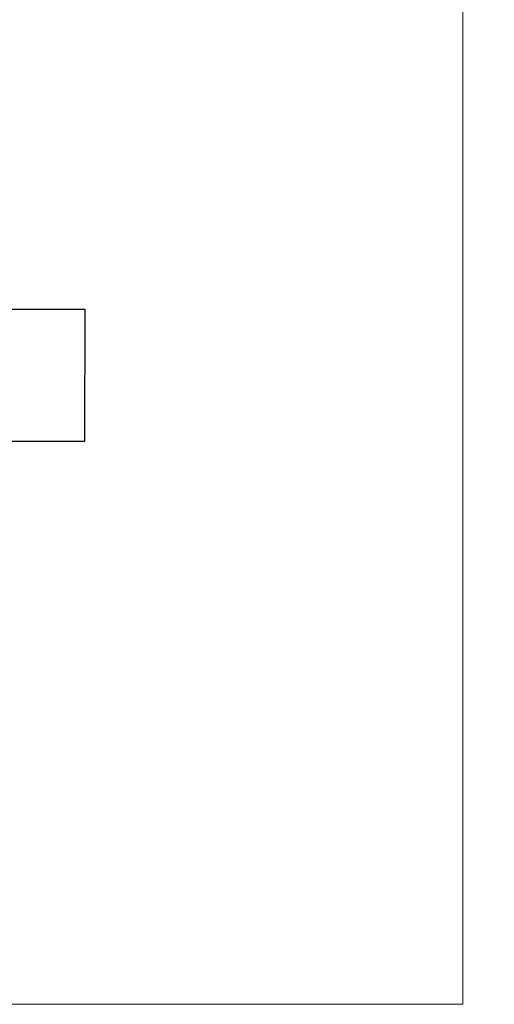
# Model space of a CAD drawing. Units: millimetres. Extents: x -308 to 2287, y 239 to 1402.
# Drawn here: x -71 to -69, y 1318 to 1322 of the extents above; entities that cross this region are included whole.
import ezdxf

# ---------------------------------------------------------------- set-up
doc = ezdxf.new("R2010")
doc.units = ezdxf.units.MM
doc.layers.get('0').update_dxf_attribs({"color": 250})
for name, color, linetype in [('A-FUR', 6, 'Continuous'), ('DimLin', 251, 'Continuous'), ('LinkDimLin', 251, 'Continuous')]:
    doc.layers.add(name, color=color, linetype=linetype)
doc.dimstyles.new('Copy of السايت ابعاد', dxfattribs={"dimscale": 1.8, "dimtxt": 0.17, "dimasz": 0.08, "dimexe": 1.25, "dimexo": 0.625, "dimgap": 0, "dimtad": 1, "dimtoh": 1, "dimzin": 1, "dimtxsty": 'Standard', "dimblk1": 'ARCHTICK', "dimblk2": 'OBLIQUE', "dimsah": 1, "dimcen": 0.1, "dimse1": 1, "dimse2": 1, "dimclrd": 256, "dimadec": 0, "dimazin": 0, "dimtfac": 1, "dimtmove": 0, "dimatfit": 2, "dimldrblk": 'OBLIQUE', "dimfxl": 1, "dimarcsym": 1})

# ---------------------------------------------------------------- blocks, each defined once
blk = doc.blocks.new('FERN')
at = {"lineweight": 20}
blk.add_lwpolyline([(-8.7836, 452.9339), (-8.1836, 452.9339), (-8.1836, 456.7137), (-8.1836, 456.7137), (-1.8174, 456.7137), (-1.8174, 456.7137), (-1.8174, 452.0901), (-5.964, 452.0901)], dxfattribs=at)
at = {"layer": 'A-FUR', "color": 46}
blk.add_line((-3.38, 454.4179), (-3.3799, 454.9631), dxfattribs=at)
for points in [[(-4.9159, 454.9632), (-3.38, 454.9631)], [(-4.9159, 454.418), (-3.38, 454.4179)]]:
    blk.add_lwpolyline(points, dxfattribs=at)
blk = doc.blocks.new('_ArchTick')
at = {"color": 0, "linetype": 'ByBlock', "const_width": 0.15}
blk.add_lwpolyline([(-0.5, -0.5), (0.5, 0.5)], dxfattribs=at)
blk = doc.blocks.new('_Oblique')
at = {"color": 0, "linetype": 'ByBlock', "lineweight": -2}
blk.add_line((-0.5, -0.5), (0.5, 0.5), dxfattribs=at)
blk = doc.blocks.new('*D1126')
at = {"layer": 'Defpoints', "color": 0, "transparency": 16777216}
for p in [(-88.316, 1323.6434), (8.4414, 1314.3555), (8.4414, 1314.3555)]:
    blk.add_point(p, dxfattribs=at)
at = {"layer": 'DimLin', "lineweight": -2, "transparency": 16777216}
blk.add_line((8.4414, 1323.6434), (8.4414, 1314.3555), dxfattribs=at)
at = {"layer": 'DimLin', "lineweight": -2, "transparency": 16777216, "xscale": 0.144, "yscale": 0.144, "zscale": 0.144}
for name, p, rotation in [('_ArchTick', (8.4414, 1323.6434), 90), ('_Oblique', (8.4414, 1314.3555), 270)]:
    blk.add_blockref(name, p, dxfattribs=dict(at, rotation=rotation))
at = {"layer": 'DimLin', "color": 0, "transparency": 16777216, "insert": (8.2629, 1318.9994), "char_height": 0.306, "attachment_point": 5, "rotation": 90}
blk.add_mtext('9,29', dxfattribs=at)

msp = doc.modelspace()

# ---------------------------------------------------------------- block references
at = {"layer": 'LinkDimLin'}
msp.add_blockref('FERN', (-66.9173, 866.3111), dxfattribs=at)

# ---------------------------------------------------------------- next in the draw order: dimensions: what is measured, and where the dimension line sits
at = {"layer": 'DimLin'}
dim = msp.add_linear_dim(base=(8.4414, 1314.3555), p1=(-88.316, 1323.6434), p2=(8.4414, 1314.3555), angle=90, dimstyle='Copy of السايت ابعاد', dxfattribs=at)
dim.commit()
dim.dimension.update_dxf_attribs({"geometry": '*D1126', "text_midpoint": (8.2629, 1318.9994)})

doc.saveas('drawing.dxf')
